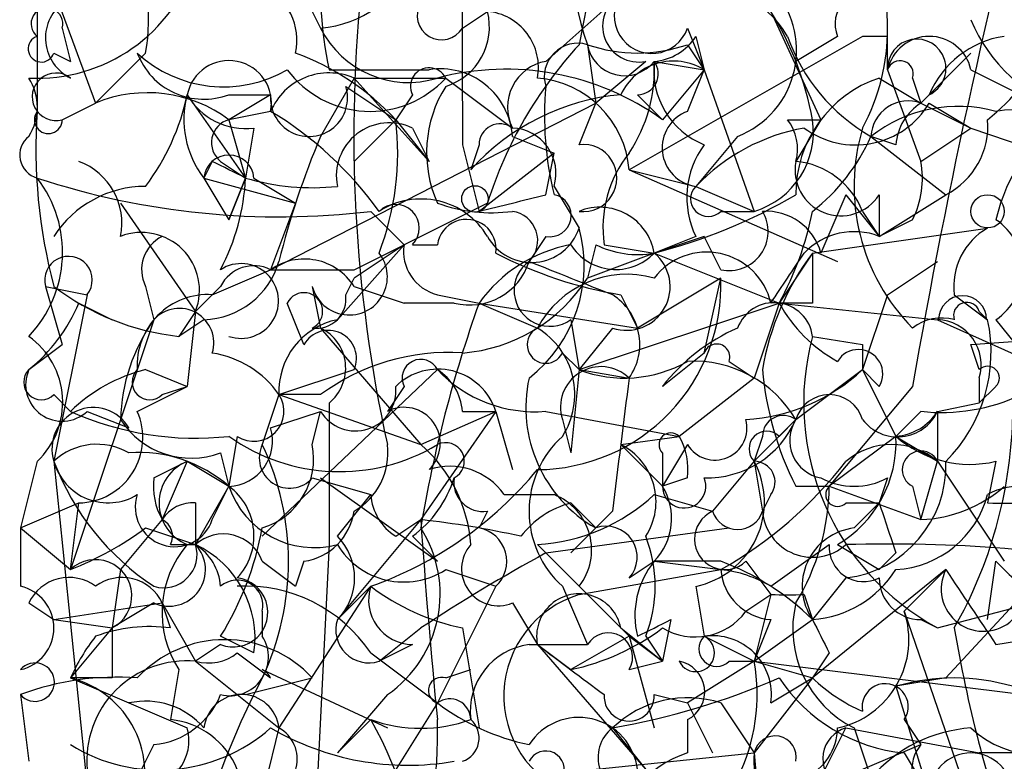
# Model space of a CAD drawing. Extents: x 4 to 1067, y 903 to 1812.
# Drawn here: x 61 to 71, y 1646 to 1654 of the extents above; entities that cross this region are included whole.
import ezdxf

# ---------------------------------------------------------------- set-up
doc = ezdxf.new("R2010")
doc.units = 0
doc.header["$MEASUREMENT"] = 0
doc.layers.add('MAIN', color=5, linetype='CONTINUOUS')

msp = doc.modelspace()

# ---------------------------------------------------------------- linework, layer by layer
at = {"layer": 'MAIN'}
for p, q in [((60.7907, 1662.6561), (60.7907, 1652.9194)), ((60.7907, 1654.6128), (61.3833, 1653.0041)), ((63.4153, 1654.2741), (63.6693, 1653.7661)), ((63.4153, 1654.2741), (63.6693, 1653.7661)), ((65.9553, 1653.4274), (66.7173, 1654.1048)), ((65.1087, 1653.7661), (65.3627, 1653.9354)), ((68.2413, 1653.9354), (68.7493, 1652.8348)), ((61.0447, 1653.7661), (61.1293, 1653.4274)), ((67.3947, 1653.7661), (67.564, 1653.3428)), ((69.1727, 1653.6814), (66.802, 1652.3268)), ((67.4793, 1653.6814), (67.564, 1653.3428)), ((68.9187, 1653.6814), (68.4953, 1653.4274)), ((69.4267, 1653.6814), (69.1727, 1653.6814)), ((66.3787, 1653.5968), (66.4633, 1653.0041)), ((67.3947, 1653.5968), (67.564, 1653.3428)), ((60.96, 1653.5121), (61.1293, 1653.4274)), ((61.8913, 1653.5121), (61.3833, 1653.0041)), ((70.2733, 1653.5121), (69.7653, 1653.0041)), ((66.9713, 1653.4274), (66.4633, 1653.0041)), ((67.056, 1653.4274), (67.564, 1653.3428)), ((67.056, 1653.4274), (67.564, 1653.3428)), ((67.564, 1653.3428), (67.1407, 1652.8348)), ((67.3947, 1652.9194), (67.564, 1653.3428)), ((67.564, 1653.3428), (68.072, 1651.9034)), ((69.4267, 1653.3428), (69.7653, 1652.4114)), ((70.2733, 1653.3428), (70.7813, 1653.0888)), ((64.008, 1653.2581), (63.6693, 1652.6654)), ((63.9233, 1653.1734), (64.4313, 1652.8348)), ((64.008, 1653.2581), (64.9393, 1653.2581)), ((64.008, 1653.2581), (64.77, 1652.4114)), ((64.9393, 1653.2581), (65.6167, 1652.7501)), ((69.342, 1653.2581), (69.7653, 1653.0041)), ((69.6807, 1653.2581), (69.7653, 1653.0041)), ((62.3147, 1653.0888), (62.9073, 1652.2421)), ((62.738, 1653.0888), (63.1613, 1653.0888)), ((63.1613, 1653.0888), (62.738, 1652.8348)), ((64.6007, 1653.0888), (64.4313, 1652.8348)), ((66.8867, 1653.0888), (67.1407, 1652.8348)), ((61.0447, 1652.8348), (61.3833, 1653.0041)), ((61.0447, 1652.8348), (61.3833, 1653.0041)), ((63.1613, 1651.3108), (66.4633, 1653.0041)), ((66.294, 1652.5808), (66.4633, 1653.0041)), ((69.7653, 1653.0041), (70.2733, 1652.7501)), ((69.85, 1653.0041), (70.2733, 1652.7501)), ((63.1613, 1652.9194), (62.738, 1652.8348)), ((62.738, 1652.8348), (62.9073, 1652.2421)), ((64.4313, 1652.8348), (64.008, 1652.4114)), ((64.4313, 1652.8348), (64.77, 1652.4114)), ((68.4107, 1652.8348), (68.7493, 1652.8348)), ((68.7493, 1652.8348), (68.4953, 1652.4114)), ((62.992, 1652.7501), (62.9073, 1652.2421)), ((64.6007, 1652.7501), (64.77, 1652.4114)), ((65.6167, 1652.6654), (66.04, 1652.4961)), ((67.9027, 1652.6654), (67.4793, 1652.1574)), ((69.5113, 1652.5808), (69.2573, 1652.6654)), ((69.2573, 1652.6654), (70.0193, 1652.0728)), ((69.7653, 1652.4114), (70.2733, 1652.7501)), ((70.2733, 1652.7501), (72.7287, 1651.9034)), ((65.1087, 1652.5808), (65.278, 1651.9034)), ((65.278, 1652.5808), (65.1933, 1652.3268)), ((66.04, 1652.4961), (65.278, 1651.9034)), ((65.9553, 1652.0728), (66.04, 1652.4961)), ((62.5687, 1652.4114), (62.484, 1652.2421)), ((62.6533, 1652.4114), (62.9073, 1652.2421)), ((66.802, 1652.3268), (67.4793, 1652.1574)), ((66.802, 1652.3268), (68.9187, 1651.3954)), ((62.484, 1652.2421), (63.4153, 1651.9881)), ((62.484, 1652.2421), (62.738, 1651.8188)), ((62.9073, 1652.2421), (62.738, 1651.8188)), ((62.738, 1651.8188), (62.9073, 1652.2421)), ((62.992, 1652.2421), (63.4153, 1651.9881)), ((66.04, 1652.1574), (66.294, 1651.7341)), ((67.4793, 1652.1574), (68.072, 1651.9034)), ((69.0033, 1652.0728), (68.7493, 1651.4801)), ((69.0033, 1652.0728), (69.342, 1651.6494)), ((69.342, 1652.0728), (69.342, 1651.6494)), ((69.342, 1651.6494), (70.0193, 1652.0728)), ((61.6373, 1651.9881), (62.3993, 1650.8874)), ((63.4153, 1651.9881), (63.1613, 1651.3108)), ((65.3627, 1651.9881), (64.516, 1651.5648)), ((64.1773, 1651.9034), (64.516, 1651.5648)), ((67.7333, 1651.9034), (68.072, 1651.9034)), ((69.1727, 1651.9034), (69.342, 1651.6494)), ((69.6807, 1651.8188), (69.342, 1651.6494)), ((68.6647, 1651.4801), (70.4427, 1651.7341)), ((63.8387, 1650.8028), (64.516, 1651.5648)), ((64.008, 1651.3108), (64.516, 1651.5648)), ((64.516, 1651.5648), (64.008, 1651.2261)), ((64.6007, 1651.5648), (64.8547, 1651.5648)), ((65.9553, 1651.6494), (65.786, 1651.3954)), ((66.4633, 1651.5648), (66.3787, 1651.2261)), ((66.548, 1651.5648), (67.056, 1651.4801)), ((67.564, 1651.6494), (67.056, 1651.4801)), ((67.4793, 1651.6494), (67.056, 1651.4801)), ((67.7333, 1651.3108), (67.564, 1651.6494)), ((67.056, 1651.4801), (66.3787, 1651.2261)), ((67.056, 1651.4801), (68.326, 1650.9721)), ((68.6647, 1651.4801), (68.326, 1650.9721)), ((69.4267, 1651.0568), (69.9347, 1651.3954)), ((62.5687, 1651.0568), (63.1613, 1651.3108)), ((63.9233, 1651.0568), (64.008, 1651.2261)), ((67.7333, 1651.2261), (66.8867, 1650.7181)), ((67.564, 1650.4641), (67.7333, 1651.2261)), ((60.8753, 1651.1414), (61.2987, 1651.0568)), ((60.8753, 1651.1414), (61.2987, 1651.0568)), ((60.8753, 1651.1414), (61.0447, 1650.5488)), ((61.8913, 1651.1414), (61.976, 1650.8028)), ((62.6533, 1651.1414), (62.3993, 1650.8874)), ((63.5847, 1651.1414), (63.6693, 1650.7181)), ((64.008, 1651.1414), (64.516, 1650.9721)), ((61.2987, 1651.0568), (60.96, 1649.3634)), ((61.214, 1650.9721), (61.5527, 1650.8028)), ((63.5, 1650.5488), (63.3307, 1650.9721)), ((65.024, 1650.9721), (64.516, 1650.9721)), ((64.8547, 1651.0568), (65.278, 1650.9721)), ((65.278, 1650.9721), (65.8707, 1650.7181)), ((65.278, 1650.9721), (65.8707, 1650.7181)), ((65.278, 1650.9721), (66.8867, 1650.7181)), ((66.294, 1650.2948), (68.326, 1650.9721)), ((66.7173, 1651.0568), (66.8867, 1650.7181)), ((68.326, 1650.9721), (68.072, 1650.2101)), ((68.326, 1650.9721), (69.9347, 1650.8028)), ((68.6647, 1650.9721), (68.326, 1650.9721)), ((69.4267, 1651.0568), (69.1727, 1650.2948)), ((70.104, 1651.0568), (70.4427, 1650.8028)), ((62.3993, 1650.8874), (62.23, 1650.6334)), ((62.3993, 1650.8874), (62.3147, 1650.1254)), ((70.2733, 1650.5488), (74.7607, 1650.8874)), ((70.358, 1650.8874), (70.4427, 1650.8028)), ((61.976, 1650.8028), (61.1293, 1648.2628)), ((62.484, 1650.8028), (62.23, 1650.6334)), ((66.2093, 1650.8028), (66.294, 1650.2948)), ((69.9347, 1650.8028), (71.628, 1650.0408)), ((70.5273, 1650.8028), (70.866, 1650.3794)), ((63.6693, 1650.7181), (64.6853, 1649.5328)), ((66.6327, 1650.7181), (66.294, 1650.2948)), ((68.6647, 1650.6334), (69.1727, 1650.5488)), ((60.706, 1650.2948), (61.0447, 1650.5488)), ((69.1727, 1650.5488), (69.1727, 1650.2948)), ((70.358, 1650.2948), (70.2733, 1650.5488)), ((66.1247, 1650.4641), (66.294, 1650.2948)), ((67.564, 1650.4641), (67.1407, 1650.1254)), ((67.818, 1650.3794), (68.072, 1650.2101)), ((61.8913, 1650.2948), (62.3147, 1650.1254)), ((64.8547, 1650.2948), (63.0767, 1648.6014)), ((63.246, 1650.0408), (64.008, 1650.2948)), ((66.294, 1650.2948), (66.2093, 1649.4481)), ((66.294, 1650.2948), (66.802, 1650.2101)), ((68.4953, 1649.7868), (69.1727, 1650.2948)), ((69.342, 1650.1254), (69.1727, 1650.2948)), ((69.1727, 1650.2948), (69.5113, 1649.6174)), ((68.072, 1650.2101), (67.31, 1649.6174)), ((70.358, 1650.2101), (70.358, 1649.9561)), ((61.8067, 1649.8714), (62.3147, 1650.1254)), ((62.0607, 1650.0408), (62.3147, 1650.1254)), ((64.516, 1650.1254), (64.3467, 1649.8714)), ((69.6807, 1650.1254), (68.834, 1649.1094)), ((70.5273, 1650.1254), (70.358, 1649.9561)), ((60.96, 1650.0408), (61.1293, 1649.8714)), ((63.246, 1650.0408), (63.0767, 1649.5328)), ((63.246, 1650.0408), (63.0767, 1649.5328)), ((63.6693, 1650.0408), (63.246, 1650.0408)), ((63.246, 1650.0408), (64.6853, 1649.5328)), ((61.2987, 1649.8714), (61.722, 1649.7021)), ((63.1613, 1649.7021), (63.6693, 1649.8714)), ((63.5847, 1649.5328), (63.6693, 1649.8714)), ((63.754, 1649.9561), (63.754, 1648.5168)), ((64.6853, 1649.5328), (65.4473, 1649.8714)), ((65.4473, 1649.8714), (64.6853, 1648.7708)), ((65.1087, 1649.8714), (65.4473, 1649.8714)), ((65.4473, 1649.8714), (65.6167, 1649.2788)), ((65.9553, 1649.8714), (67.31, 1649.6174)), ((69.7653, 1649.8714), (69.5113, 1649.6174)), ((69.9347, 1649.8714), (70.358, 1649.9561)), ((69.9347, 1649.8714), (69.9347, 1649.3634)), ((66.1247, 1649.7868), (66.2093, 1649.4481)), ((66.1247, 1649.7868), (66.2093, 1649.4481)), ((68.4953, 1649.7868), (68.072, 1649.3634)), ((68.326, 1649.6174), (68.4953, 1649.7868)), ((62.8227, 1649.6174), (62.738, 1649.1094)), ((66.7173, 1649.5328), (67.31, 1649.6174)), ((68.1567, 1649.6174), (68.072, 1649.3634)), ((69.5113, 1649.6174), (68.834, 1649.1094)), ((69.5113, 1649.6174), (69.9347, 1649.3634)), ((66.7173, 1649.5328), (67.1407, 1649.1094)), ((67.3947, 1649.5328), (67.1407, 1649.1094)), ((62.6533, 1649.4481), (62.738, 1649.1094)), ((67.1407, 1649.4481), (67.1407, 1649.1094)), ((60.7907, 1649.3634), (60.6213, 1648.6861)), ((60.96, 1649.3634), (61.2987, 1646.0614)), ((61.976, 1649.1941), (62.3147, 1649.3634)), ((62.3147, 1649.3634), (62.0607, 1648.7708)), ((62.3147, 1649.3634), (62.738, 1649.1094)), ((68.072, 1649.3634), (67.6487, 1648.8554)), ((68.072, 1649.3634), (68.1567, 1648.8554)), ((69.7653, 1648.7708), (69.9347, 1649.3634)), ((69.9347, 1649.3634), (70.612, 1648.3474)), ((70.5273, 1649.3634), (70.4427, 1648.9401)), ((63.5847, 1649.1941), (64.1773, 1649.0248)), ((63.6693, 1649.1941), (64.8547, 1648.3474)), ((67.3947, 1649.1941), (67.1407, 1649.1094)), ((69.4267, 1649.1941), (69.342, 1648.9401)), ((62.738, 1649.1094), (62.3993, 1648.5168)), ((62.5687, 1648.7708), (62.738, 1649.1094)), ((68.4953, 1649.1094), (68.834, 1649.1094)), ((68.834, 1649.1094), (69.7653, 1648.7708)), ((69.6807, 1649.1094), (69.7653, 1648.7708)), ((63.8387, 1648.6014), (64.1773, 1649.0248)), ((65.532, 1649.0248), (66.04, 1649.0248)), ((67.056, 1649.0248), (67.6487, 1648.8554)), ((68.2413, 1649.0248), (68.1567, 1648.8554)), ((60.6213, 1648.6861), (61.214, 1648.9401)), ((61.1293, 1648.2628), (61.214, 1648.9401)), ((62.3993, 1648.9401), (62.3993, 1648.5168)), ((66.2093, 1648.9401), (66.4633, 1648.6861)), ((69.0033, 1648.9401), (69.342, 1648.9401)), ((69.088, 1648.6861), (69.342, 1648.9401)), ((62.0607, 1648.7708), (61.6373, 1648.2628)), ((64.6853, 1648.7708), (63.8387, 1647.7548)), ((64.4313, 1648.6014), (64.6853, 1648.7708)), ((65.3627, 1648.8554), (65.278, 1648.6861)), ((66.6327, 1648.8554), (66.2093, 1648.4321)), ((60.6213, 1648.6861), (61.1293, 1648.2628)), ((60.6213, 1648.6861), (60.6213, 1648.0934)), ((61.8913, 1648.6861), (62.3993, 1648.5168)), ((65.9553, 1648.4321), (67.818, 1648.6861)), ((64.6007, 1648.6014), (64.8547, 1648.3474)), ((62.1453, 1648.5168), (62.3993, 1648.5168)), ((63.754, 1648.5168), (63.5847, 1645.1301)), ((65.8707, 1648.5168), (66.802, 1647.5854)), ((68.2413, 1648.0934), (68.834, 1648.5168)), ((68.9187, 1648.5168), (69.342, 1648.2628)), ((69.5113, 1648.4321), (69.342, 1648.2628)), ((63.0767, 1648.3474), (63.4153, 1648.0934)), ((63.5, 1648.3474), (63.4153, 1648.0934)), ((66.802, 1648.1781), (67.056, 1648.3474)), ((67.056, 1648.3474), (67.7333, 1648.2628)), ((67.056, 1648.3474), (67.7333, 1648.2628)), ((67.7333, 1648.3474), (67.056, 1648.3474)), ((67.9873, 1648.3474), (68.2413, 1648.0088)), ((70.4427, 1647.7548), (70.5273, 1648.3474)), ((61.6373, 1648.2628), (61.5527, 1647.6701)), ((64.9393, 1648.2628), (65.4473, 1648.0934)), ((66.294, 1648.0088), (67.7333, 1648.2628)), ((70.0193, 1648.2628), (68.6647, 1647.1621)), ((69.0033, 1648.1781), (68.6647, 1647.7548)), ((69.596, 1647.8394), (70.0193, 1648.2628)), ((71.0353, 1648.2628), (70.0193, 1647.1621)), ((64.1773, 1648.0934), (63.246, 1646.6541)), ((63.8387, 1647.7548), (64.1773, 1648.0934)), ((65.4473, 1648.0934), (64.8547, 1646.9081)), ((66.1247, 1648.0934), (66.3787, 1647.5008)), ((66.294, 1648.0934), (66.802, 1647.5854)), ((67.4793, 1648.0934), (67.564, 1647.5854)), ((69.9347, 1647.6701), (71.5433, 1648.0934)), ((67.9873, 1647.8394), (68.2413, 1648.0088)), ((68.2413, 1648.0088), (68.072, 1647.3314)), ((68.58, 1648.0088), (68.6647, 1647.7548)), ((60.706, 1647.9241), (60.96, 1647.7548)), ((60.96, 1647.7548), (62.0607, 1647.9241)), ((61.976, 1647.9241), (61.5527, 1647.6701)), ((62.1453, 1647.6701), (62.0607, 1647.9241)), ((62.0607, 1647.9241), (62.3993, 1647.3314)), ((65.6167, 1647.9241), (65.8707, 1647.5008)), ((63.0767, 1647.8394), (63.0767, 1647.5854)), ((69.596, 1647.8394), (70.5273, 1645.1301)), ((60.96, 1647.7548), (61.5527, 1647.6701)), ((61.5527, 1647.6701), (61.1293, 1647.1621)), ((64.262, 1647.3314), (64.6853, 1647.6701)), ((65.1087, 1647.6701), (65.278, 1646.6541)), ((66.7173, 1647.6701), (67.1407, 1647.3314)), ((67.2253, 1647.7548), (67.1407, 1647.3314)), ((68.072, 1647.3314), (68.6647, 1647.7548)), ((68.2413, 1647.7548), (68.072, 1647.3314)), ((69.7653, 1647.7548), (69.9347, 1647.6701)), ((62.992, 1647.4161), (62.6533, 1647.5854)), ((66.802, 1647.5854), (66.2093, 1647.2468)), ((66.802, 1647.5854), (67.1407, 1647.3314)), ((66.802, 1647.5854), (67.056, 1646.6541)), ((66.9713, 1647.5854), (67.1407, 1647.3314)), ((67.564, 1647.5854), (68.072, 1647.3314)), ((70.5273, 1647.5008), (71.0353, 1647.5854)), ((62.6533, 1647.5008), (62.3993, 1647.3314)), ((64.6007, 1647.5008), (64.262, 1647.3314)), ((65.786, 1647.5008), (66.3787, 1647.5008)), ((65.8707, 1647.5008), (66.2093, 1647.2468)), ((65.8707, 1647.5008), (66.9713, 1646.2308)), ((62.8227, 1647.4161), (63.1613, 1647.1621)), ((64.1773, 1647.4161), (64.8547, 1646.9081)), ((68.834, 1647.4161), (68.6647, 1647.1621)), ((62.3993, 1647.3314), (63.246, 1646.6541)), ((62.3993, 1647.3314), (63.246, 1646.6541)), ((66.802, 1647.2468), (67.1407, 1647.3314)), ((68.072, 1647.3314), (67.3947, 1646.9081)), ((67.818, 1647.3314), (68.072, 1647.3314)), ((68.072, 1647.3314), (68.6647, 1647.1621)), ((68.072, 1647.3314), (73.5753, 1646.6541)), ((62.23, 1647.2468), (62.1453, 1646.7388)), ((63.0767, 1647.2468), (64.3467, 1646.6541)), ((64.9393, 1647.1621), (65.1933, 1647.2468)), ((61.1293, 1647.1621), (62.3147, 1646.6541)), ((61.5527, 1647.1621), (61.1293, 1647.1621)), ((62.9073, 1646.9928), (63.5847, 1647.1621)), ((68.6647, 1647.1621), (68.072, 1646.4001)), ((68.2413, 1646.9081), (68.6647, 1647.1621)), ((70.0193, 1647.1621), (69.5113, 1647.0774)), ((69.5113, 1647.0774), (69.85, 1645.9768)), ((60.6213, 1646.9928), (60.706, 1646.3154)), ((64.3467, 1646.9928), (63.8387, 1646.4001)), ((67.056, 1646.9928), (67.3947, 1646.9081)), ((64.8547, 1646.9081), (64.4313, 1646.2308)), ((67.3947, 1646.9081), (67.6487, 1646.4001)), ((67.7333, 1646.9081), (68.072, 1646.4001)), ((64.1773, 1646.7388), (63.8387, 1646.4001)), ((67.3947, 1646.7388), (67.3947, 1646.4001)), ((69.596, 1646.7388), (69.7653, 1646.4848)), ((63.246, 1646.6541), (63.0767, 1645.9768)), ((66.6327, 1646.6541), (66.9713, 1646.2308)), ((68.7493, 1646.1461), (69.0033, 1646.6541)), ((69.0033, 1646.6541), (70.358, 1646.4001)), ((69.088, 1646.6541), (69.2573, 1646.1461)), ((61.976, 1646.4848), (61.8067, 1646.1461)), ((68.1567, 1645.8074), (69.7653, 1646.4848)), ((65.6167, 1646.1461), (68.072, 1646.4001)), ((68.072, 1646.4001), (68.1567, 1645.3841)), ((69.596, 1646.4001), (69.85, 1645.9768)), ((70.6967, 1646.4001), (70.358, 1646.4001))]:
    msp.add_line(p, q, dxfattribs=at)
for centre, radius in [((65.2356, 1652.0305), 0.1338), ((70.4426, 1651.9035), 0.1693)]:
    msp.add_circle(centre, radius, dxfattribs=at)
for centre, radius, start, end in [((134.376, 1638.9479), 65.6538, 164.745922, 170.197694), ((68.2966, 1654.2631), 4.6349, 160.65926, 191.45273), ((99.7846, 1647.3363), 34.0707, 166.06005, 169.41173), ((69.3363, 1654.6287), 3.1325, 166.22061, 199.23377), ((67.2677, 1653.7661), 2.159, 331.92751, 28.07249), ((60.0283, 1653.8507), 1.8935, 349.69894, 26.56099), ((573.1083, 1653.5968), 508.0006, 179.885409, 180.114592), ((60.7916, 1654.938), 1.6821, 267.08299, 342.89978), ((63.5878, 1654.8573), 1.0942, 274.2714, 337.77367), ((78.713, 1652.6799), 14.707, 173.77704, 192.35611), ((62.8228, 1653.6392), 0.606, 347.8927, 65.22816), ((67.564, 1653.5403), 0.9381, 291.16291, 43.78204), ((66.899, 1653.7866), 0.3664, 119.72743, 281.38047), ((67.0329, 1653.8893), 0.3822, 145.67371, 341.19528), ((67.6062, 1653.2325), 0.9213, 29.16092, 108.75554), ((69.215, 1653.8085), 0.3224, 66.79908, 203.21726), ((60.8895, 1653.8084), 0.1609, 344.75425, 232.11877), ((61.3296, 1653.666), 0.4545, 128.81929, 243.84657), ((64.897, 1653.8931), 0.2469, 149.04022, 329.04022), ((64.752, 1653.7761), 0.6311, 287.26358, 14.61973), ((65.3088, 1653.3658), 0.5721, 349.14965, 84.59432), ((65.5163, 1652.2553), 3.2013, 10.42923, 31.65593), ((64.5584, 1654.2037), 0.991, 206.20563, 287.39818), ((71.7647, 1654.4578), 1.6102, 202.14633, 252.82768), ((60.833, 1653.5544), 0.1339, 108.42141, 341.57859), ((67.0133, 1653.9783), 0.5526, 274.43211, 327.49779), ((70.1971, 1654.3092), 1.8935, 199.36316, 240.24236), ((69.85, 1653.2475), 0.4339, 12.68779, 167.31221), ((-15.2232, 1653.5121), 84.6501, 359.885409, 0.114592), ((70.7541, 1652.7125), 0.9793, 98.34358, 157.40219), ((69.4801, 1650.6784), 4.3207, 137.51098, 162.3547), ((66.2799, 1653.2722), 0.3393, 73.07108, 196.92892), ((66.8867, 1655.0779), 1.5658, 251.06863, 288.93137), ((66.7555, 1653.6644), 0.3828, 190.17098, 321.73767), ((69.723, 1653.3569), 0.2966, 295.34709, 182.72447), ((69.2153, 1654.4008), 1.9897, 308.08865, 336.16616), ((62.4839, 1653.7659), 0.7232, 200.54492, 290.56995), ((62.6831, 1654.4573), 1.289, 227.16298, 300.15949), ((62.4838, 1651.0141), 2.666, 43.07272, 69.5496), ((62.738, 1653.0041), 0.4317, 348.68486, 168.68486), ((66.04, 1652.9617), 0.4732, 100.30809, 206.55964), ((67.2544, 1652.8368), 0.5933, 58.5393, 154.86467), ((65.5324, 1653.3427), 1.526, 326.30368, 3.18191), ((66.8867, 1653.3004), 0.2116, 270, 36.87531), ((67.8681, 1653.339), 0.8169, 173.78761, 248.14519), ((69.5537, 1653.3004), 0.1339, 341.57859, 161.53799), ((60.9811, 1653.0676), 0.2414, 52.11877, 285.28011), ((63.754, 1652.6654), 0.6448, 66.80258, 156.80258), ((64.1699, 1653.9626), 1.0433, 216.44811, 317.52127), ((64.262, 1907.3425), 254.0002, 269.885409, 270.114592), ((64.77, 1653.1735), 0.1893, 26.55151, 206.57859), ((64.8828, 1652.6159), 0.7356, 3.85863, 98.82078), ((65.5469, 1650.6117), 2.7354, 54.36225, 104.65806), ((60.2403, 1652.9618), 0.552, 327.52483, 32.46642), ((63.5508, 1653.0549), 0.391, 175.02582, 17.64695), ((66.0053, 1652.5016), 1.26, 147.78061, 204.05068), ((65.7859, 1652.242), 1.0196, 4.77064, 85.22936), ((69.2991, 1652.8772), 3.3569, 174.93785, 193.86445), ((69.7335, 1652.0834), 1.2382, 108.43202, 180.49049), ((61.9112, 1651.724), 1.3847, 53.33864, 112.41074), ((60.006, 1653.5764), 2.3596, 323.03249, 348.07433), ((63.2458, 1652.8347), 0.9651, 164.73551, 217.87915), ((62.9074, 1653.4274), 0.6826, 209.73863, 277.11981), ((66.9294, 1650.7596), 2.3388, 95.20308, 137.92702), ((69.1005, 1653.4498), 0.8721, 233.3548, 329.26161), ((69.6383, 1652.6443), 0.3816, 70.5583, 176.83016), ((70.1463, 1651.5222), 1.4482, 74.74696, 127.87013), ((70.0622, 1652.5381), 0.5525, 122.50221, 175.56789), ((60.9036, 1652.8347), 0.1411, 143.12198, 0.04061), ((66.2113, 1652.5385), 5.434, 175.98049, 194.89834), ((61.2681, 1649.7642), 3.6796, 35.54655, 59.03518), ((67.5322, 1652.549), 0.3952, 110.36595, 262.30667), ((70.7242, 1651.7417), 1.194, 34.11729, 99.49151), ((72.2837, 1651.4169), 1.8018, 123.4978, 167.11145), ((62.8015, 1652.6019), 0.2414, 105.25096, 232.11877), ((64.3679, 1652.2633), 0.5397, 64.4417, 191.31618), ((61.6395, 1652.4958), 2.8123, 338.82851, 6.92336), ((65.4897, 1652.5808), 0.2116, 53.12469, 180), ((67.8274, 1652.7133), 0.8461, 286.80498, 8.25652), ((68.0298, 1652.5385), 0.4825, 344.72822, 37.87915), ((69.6597, 1652.7712), 0.7855, 297.24354, 4.64372), ((60.8541, 1652.4749), 0.2413, 127.86249, 254.76571), ((71.328, 1649.4072), 8.323, 156.9539, 166.17947), ((65.5979, 1652.2892), 0.4613, 343.39949, 87.66421), ((68.9367, 1650.7694), 2.0126, 100.20885, 136.39718), ((67.4357, 1653.4706), 1.9916, 308.10358, 336.15318), ((71.1335, 1652.1608), 2.0474, 163.27234, 224.80014), ((66.3363, 1652.2421), 0.3413, 262.88123, 97.11877), ((68.2891, 1652.0453), 0.9014, 143.55343, 206.05337), ((62.738, 1652.2209), 0.2549, 4.77111, 175.22889), ((67.7613, 1651.7342), 1.2251, 141.54252, 187.94821), ((60.9774, 1651.7814), 0.673, 348.6884, 69.41605), ((20.418, 1567.6868), 94.6305, 63.32033, 63.54954), ((68.9504, 1652.3215), 0.4639, 168.82571, 327.58091), ((68.4167, 1651.601), 0.8142, 21.80141, 84.46026), ((68.8345, 1652.2419), 0.9461, 333.43495, 10.32055), ((59.812, 1651.487), 1.2361, 316.32429, 37.6514), ((63.2462, 1659.6937), 7.8458, 251.76158, 276.81568), ((60.6545, 1652.3562), 2.2557, 332.38981, 357.10056), ((63.585, 1654.5315), 2.3876, 253.51038, 276.09957), ((61.8934, 1651.0458), 1.1116, 90.10824, 147.11054), ((23.2725, 1821.2895), 174.5168, 283.927624, 284.156839), ((65.9976, 1651.8611), 0.2159, 258.70048, 78.67445), ((65.7013, 1656.8139), 5.5031, 284.25088, 300.51147), ((67.6063, 1652.0304), 0.1796, 135, 315), ((64.6888, 1651.241), 0.788, 31.2169, 122.79464), ((64.4313, 1651.7341), 0.2394, 315.01692, 135), ((65.4053, 1653.4716), 1.5824, 249.63763, 277.67743), ((65.5743, 1651.6071), 0.2993, 315, 81.85636), ((66.5057, 1651.387), 0.5581, 9.6024, 112.29135), ((67.8162, 1651.6991), 0.3971, 257.94858, 30.96376), ((68.1927, 1651.3273), 0.5772, 15.35089, 93.57572), ((65.4382, 1652.5496), 3.2906, 331.35383, 348.6747), ((65.151, 1651.5225), 0.2993, 351.85636, 171.87531), ((70.1887, 1651.3108), 0.6105, 303.68486, 56.31514), ((61.849, 1651.0991), 0.5896, 338.9583, 111.0417), ((65.81, 1651.8931), 0.5094, 208.58263, 341.81401), ((64.8969, 1651.3531), 1.4481, 307.87811, 15.25408), ((69.088, 1650.9932), 0.7037, 68.83972, 136.21496), ((70.7813, 1651.1414), 0.6826, 119.73863, 187.11981), ((62.23, 1651.3107), 0.3787, 116.55828, 206.55828), ((64.9646, 1651.497), 0.4537, 171.40554, 255.98213), ((66.4848, 1650.1039), 1.4867, 100.67955, 144.26788), ((66.6656, 1651.8517), 0.539, 212.15975, 316.41331), ((66.8865, 1652.4104), 0.9456, 243.41327, 280.32598), ((63.9596, 1651.2382), 0.3872, 194.47769, 38.6575), ((67.3957, 1655.209), 4.2073, 242.41233, 260.72082), ((66.7751, 1651.1376), 0.443, 251.25013, 50.64325), ((67.5885, 1650.8185), 0.6706, 13.24052, 142.56789), ((70.821, 1649.8544), 2.7005, 142.98625, 170.61407), ((-58.5777, 1735.8934), 152.626, 326.192707, 326.421911), ((195.6646, 1651.2261), 127.0002, 179.885409, 180.114592), ((61.1081, 1651.2049), 0.2413, 322.15208, 195.2572), ((62.4595, 1651.6205), 0.8181, 271.71619, 344.02863), ((62.8612, 1650.9928), 0.3799, 251.07862, 123.1756), ((63.5038, 1650.8218), 0.597, 32.36961, 125.00774), ((65.1833, 1651.5829), 0.6312, 255.38256, 342.71908), ((65.9976, 1651.0991), 0.3641, 125.53219, 305.54499), ((150.8679, 1862.9224), 227.9969, 248.08867, 248.31783), ((62.992, 1650.972), 0.3787, 63.44848, 153.42818), ((63.5847, 1862.9605), 211.6501, 269.885381, 270.114592), ((64.9816, 1652.1153), 1.6561, 274.40162, 327.52483), ((66.7808, 1650.2314), 1.0321, 74.53503, 151.86318), ((65.8563, 1651.157), 1.8783, 270.43927, 2.10834), ((62.4982, 1653.1455), 2.5264, 232.4928, 263.906), ((63.5, 1650.8874), 0.1893, 296.57859, 153.42141), ((59.6053, 1651.6495), 1.7455, 309.09402, 337.16475), ((62.5263, 1650.3372), 0.7208, 86.62794, 183.37206), ((63.627, 1651.0144), 0.2993, 261.87531, 8.14364), ((78.0311, 1646.4457), 13.5325, 160.45893, 170.47044), ((66.3133, 1650.5527), 0.5968, 324.96787, 57.64147), ((68.2731, 1650.5805), 0.3951, 7.69333, 159.62046), ((69.6381, 1651.6915), 1.4964, 208.73514, 241.26486), ((70.1886, 1650.8027), 0.2433, 0.02354, 179.97645), ((70.231, 1650.8451), 0.1339, 18.42141, 198.42141), ((62.2343, 1650.5668), 0.3499, 342.92738, 137.58311), ((63.4588, 1649.744), 1.822, 144.4711, 178.65396), ((63.9869, 1650.076), 0.7417, 101.52504, 182.72006), ((69.9771, 1650.3371), 0.4827, 74.75737, 127.88123), ((69.9159, 1650.3419), 0.4613, 343.39949, 87.66421), ((68.9047, 1650.4732), 1.5729, 315.12364, 12.09577), ((63.748, 1650.4097), 0.2843, 336.15826, 150.7125), ((63.4692, 1650.3101), 0.4544, 308.81737, 63.87477), ((65.9554, 1650.5488), 0.1893, 116.57859, 333.42141), ((65.4623, 1650.0442), 0.788, 327.20536, 58.7831), ((68.7061, 1648.899), 1.9886, 113.82851, 141.92336), ((60.2254, 1649.9635), 0.8245, 313.2896, 54.34357), ((71.1737, 1649.9549), 2.5991, 164.86765, 241.52993), ((64.9635, 1648.2991), 2.1699, 86.16309, 126.61483), ((67.691, 1650.4218), 0.1339, 341.53799, 161.57859), ((69.1304, 1650.2524), 0.2469, 329.02828, 149.04022), ((62.4132, 1649.4618), 1.0143, 34.80876, 81.18126), ((64.6854, 1650.21), 0.1894, 26.60565, 206.53799), ((66.7553, 1651.4954), 1.2862, 248.982, 299.81008), ((67.4545, 1649.1722), 1.2087, 30.56216, 92.83589), ((60.833, 1650.1678), 0.1796, 135, 315), ((61.0447, 1650.1424), 0.3714, 155.77436, 313.14536), ((62.2965, 1648.6682), 1.6763, 103.98816, 134.1299), ((61.9337, 1650.1678), 0.1796, 135, 315), ((64.8607, 1649.684), 0.6158, 17.71702, 134.21049), ((64.5579, 1649.8288), 0.5525, 4.42257, 57.50654), ((65.8477, 1651.234), 1.3668, 223.40507, 274.51509), ((66.5162, 1649.9138), 0.4116, 46.0334, 197.97272), ((67.869, 1651.6998), 1.9167, 273.53867, 312.85825), ((71.3474, 1650.5651), 3.2021, 184.84225, 207.03958), ((70.4426, 1650.2101), 0.1197, 315, 134.96616), ((67.158, 1649.9074), 1.405, 167.55833, 240.36791), ((405.4198, 1607.2043), 341.3378, 172.76196, 172.991124), ((64.0221, 1650.0831), 0.4114, 210.96614, 5.90184), ((62.992, 1649.8714), 0.3053, 236.31514, 33.70048), ((68.834, 1649.688), 0.3528, 16.26215, 163.73785), ((69.9767, 1651.7352), 1.8757, 263.52893, 295.4011), ((61.3598, 1649.4905), 0.4195, 30.2938, 197.63593), ((62.3994, 1652.6944), 3.0956, 245.77647, 276.27969), ((61.1999, 1649.6033), 0.6633, 271.21796, 23.83709), ((64.516, 1649.5449), 0.3678, 313.66727, 117.40809), ((69.5279, 1650.061), 0.4487, 217.66669, 335.01087), ((69.4687, 1650.1682), 0.5524, 274.42257, 327.50654), ((62.3569, 1650.2522), 0.857, 212.8927, 290.23443), ((67.6729, 1649.7021), 0.3256, 211.32281, 15.07764), ((67.5853, 1650.1886), 0.9947, 268.77304, 336.1767), ((68.3683, 1649.6175), 0.2116, 53.12469, 180.02708), ((68.8199, 1649.5751), 0.3875, 146.88812, 259.50206), ((66.1148, 1649.9285), 4.5841, 330.48456, 358.22863), ((62.7192, 1649.5703), 0.4613, 272.33579, 16.60051), ((68.199, 1649.4904), 0.1796, 45, 225), ((63.8612, 1651.198), 1.939, 234.60178, 300.82136), ((66.8125, 1648.8554), 1.0265, 132.07019, 227.92981), ((67.2253, 1649.5327), 0.1198, 45, 225), ((66.7174, 1649.2787), 0.6826, 352.88019, 29.75009), ((68.2978, 1649.561), 1.2148, 300.73647, 2.66103), ((70.2648, 1650.4725), 1.1397, 228.61403, 283.31565), ((61.3974, 1648.898), 0.6387, 59.45623, 133.22356), ((63.3538, 1649.3981), 0.3081, 154.07533, 318.53942), ((62.8586, 1649.3927), 0.7395, 287.15343, 10.92094), ((60.5644, 1648.3475), 2.7779, 334.74025, 25.25788), ((63.6694, 1649.4481), 0.6826, 299.73863, 7.12814), ((63.7263, 1648.4183), 1.4703, 3.84129, 49.28881), ((64.9393, 1649.3635), 0.1893, 296.56505, 116.55151), ((66.4269, 1648.9533), 0.6482, 327.12138, 63.38356), ((69.469, 1648.8131), 0.7209, 49.75991, 130.24009), ((69.7654, 1649.2787), 0.1893, 26.57859, 243.42141), ((61.828, 1648.073), 1.3792, 48.71559, 94.40795), ((61.5103, 1649.5116), 0.5699, 195.0726, 301.33616), ((63.4248, 1650.2939), 2.6346, 200.68229, 236.63926), ((62.484, 1648.9401), 0.4559, 111.79908, 248.20092), ((62.8744, 1651.7569), 3.8883, 289.5776, 320.40744), ((64.9816, 1648.6437), 0.6694, 34.69894, 108.42683), ((67.2994, 1648.9506), 0.876, 281.85261, 28.11558), ((65.6176, 1651.9872), 4.2834, 299.59938, 322.22556), ((68.072, 1649.1518), 0.2116, 323.12469, 90), ((68.8648, 1649.3249), 1.1551, 276.88631, 1.90998), ((62.6533, 1649.1095), 0.6826, 172.88019, 209.75009), ((63.9228, 1649.5331), 1.1522, 306.03944, 342.88923), ((65.3204, 1649.1518), 0.2994, 171.87802, 278.12198), ((67.3608, 1649.1094), 0.2201, 180, 22.62787), ((69.088, 1649.829), 0.7196, 241.92142, 298.07858), ((63.6053, 1649.4017), 0.9152, 198.625, 284.77575), ((62.3663, 1648.6061), 0.6257, 316.83926, 53.55318), ((66.6086, 1648.7828), 0.6243, 315.77878, 31.54137), ((66.4909, 1649.1379), 2.3433, 328.80225, 359.30312), ((68.9187, 1649.0247), 0.1198, 135, 315), ((69.7145, 1650.1258), 1.356, 272.14706, 311.4451), ((70.765, 1648.4547), 0.6549, 47.82812, 119.48119), ((62.1877, 1648.8978), 0.4016, 161.56505, 341.56505), ((64.7281, 1649.0674), 0.5524, 184.42257, 237.50654), ((65.7523, 1650.4299), 1.9168, 273.54147, 312.85622), ((65.8176, 1648.4638), 0.6035, 322.13501, 68.3749), ((69.4533, 1649.2839), 1.0227, 273.25099, 345.32516), ((62.3671, 1648.5812), 0.3603, 84.87323, 148.25082), ((66.4636, 1648.0084), 0.9658, 105.26657, 142.12033), ((196.419, 1691.0086), 133.8593, 198.316987, 198.546184), ((70.866, 1860.5898), 211.6501, 269.885408, 270.114592), ((61.976, 1648.6015), 0.1893, 333.42141, 63.42141), ((63.4152, 1648.9402), 0.5988, 278.14093, 351.85907), ((63.6695, 1639.5471), 9.2795, 77.35225, 83.71538), ((137.4537, 1653.8142), 72.943, 183.96469, 185.56639), ((67.7757, 1648.5732), 0.3095, 114.22943, 313.14057), ((67.9027, 1648.9402), 0.2678, 198.46201, 341.53799), ((68.6646, 1648.8977), 0.5097, 184.76084, 311.64381), ((59.8194, 1651.5182), 3.5091, 291.91875, 306.18835), ((59.9268, 1649.266), 3.2028, 328.35054, 349.56859), ((63.6391, 1648.0148), 1.2431, 304.69749, 32.68648), ((65.2145, 1648.3474), 0.3446, 312.50636, 79.38137), ((66.5692, 1648.3898), 0.3147, 317.71774, 109.6673), ((69.1557, 1648.0935), 0.5965, 96.51735, 214.59856), ((62.6815, 1648.2061), 0.4197, 19.67403, 132.24798), ((63.4153, 1648.1781), 0.5987, 315.00677, 44.99323), ((65.6591, 1648.0934), 1.4071, 338.83678, 21.16322), ((62.1284, 1648.2628), 0.3714, 245.77436, 43.15591), ((62.0748, 1648.4179), 0.3392, 253.06616, 16.94999), ((63.1191, 1647.8253), 1.0608, 139.3161, 213.05036), ((61.9532, 1647.5667), 1.0496, 351.75102, 64.84856), ((62.1032, 1648.0513), 0.5517, 4.3764, 57.53996), ((64.5126, 1648.9252), 0.788, 211.2169, 302.78853), ((65.4748, 1648.2703), 0.3742, 138.79247, 292.28768), ((69.1847, 1648.4925), 0.3515, 176.03631, 296.57963), ((69.448, 1633.6454), 14.878, 79.25946, 91.71281), ((61.3833, 1647.9967), 0.3679, 297.41474, 133.66727), ((74.9939, 1631.9283), 18.8168, 118.7081, 123.21899), ((67.7332, 1647.7971), 0.8726, 140.90232, 194.04102), ((66.8157, 1645.8769), 2.6354, 45.44429, 69.62386), ((72.5056, 1650.2053), 2.7139, 223.20235, 254.87153), ((61.1134, 1647.7337), 0.4497, 53.11736, 154.95078), ((61.6532, 1647.7337), 0.4498, 25.04383, 126.88264), ((62.7803, 1647.8289), 0.3518, 248.83972, 83.07701), ((67.6064, 1647.0358), 1.2335, 59.0227, 84.09529), ((68.2837, 1648.3052), 0.552, 184.40507, 265.59493), ((68.5804, 1648.8547), 1.1031, 274.38277, 327.55032), ((69.7654, 1648.1782), 0.4234, 180.01353, 269.98647), ((70.4003, 1648.0652), 0.4292, 152.58716, 313.67831), ((260.7501, 1774.8663), 228.9251, 213.575455, 213.804666), ((60.5261, 1647.6701), 0.4339, 282.67491, 77.32509), ((62.8227, 1647.8958), 0.2603, 347.48075, 130.60607), ((62.9073, 1646.5693), 1.5264, 33.69423, 93.17712), ((64.6112, 1647.9559), 0.4552, 162.41694, 268.67831), ((65.5952, 1649.9769), 2.3575, 233.02754, 258.09094), ((66.6071, 1646.978), 1.0773, 106.89588, 248.33093), ((66.294, 1647.5855), 0.4317, 11.30212, 191.31514), ((68.4107, 1732.6587), 84.6501, 269.885341, 270.114592), ((69.5855, 1647.6596), 1.1218, 166.36263, 243.67477), ((67.4709, 1648.2204), 0.6418, 239.03471, 323.58009), ((68.7261, 1647.5503), 0.9167, 282.12881, 18.38356), ((61.9335, 1646.1052), 1.5791, 82.29219, 110.39043), ((188.5526, 1647.4161), 127.0002, 179.885409, 180.114592), ((64.1593, 1647.652), 0.3367, 162.22162, 287.76218), ((65.7228, 1649.5536), 2.3575, 281.90906, 306.97246), ((24.706, 1732.3201), 94.6529, 296.463995, 296.693178), ((153.4143, 1689.9054), 94.6529, 206.443665, 206.672875), ((83.4253, 1649.9041), 13.5073, 189.51999, 199.55025), ((62.9544, 1646.3548), 1.9957, 141.92937, 156.13866), ((62.7465, 1647.3738), 0.3922, 256.25427, 32.65271), ((66.5903, 1647.3737), 0.2468, 329.06013, 149.00838), ((67.4793, 1647.4161), 0.1893, 206.57859, 63.42141), ((67.691, 1647.4584), 0.1796, 135, 315), ((67.6487, 1646.9928), 0.5986, 351.86584, 98.13416), ((62.6957, 1646.3417), 1.2097, 42.70189, 137.29811), ((65.8709, 1646.8233), 0.6828, 97.14271, 187.10836), ((193.2212, 1816.5876), 211.6802, 233.014168, 233.24333), ((62.5263, 1647.7974), 0.483, 254.75529, 307.85938), ((60.7695, 1647.1198), 0.1952, 220.59493, 139.40507), ((62.306, 1646.3241), 1.0116, 84.70814, 185.29186), ((67.2536, 1647.021), 0.3155, 296.56505, 79.70165), ((66.209, 1646.9928), 1.8935, 333.43901, 10.30106), ((61.595, 1644.4099), 2.7603, 85.60145, 110.65541), ((62.9921, 1647.0777), 0.1891, 26.51085, 63.4214), ((64.897, 1647.0351), 0.1339, 71.57859, 251.57859), ((60.8848, 1646.1931), 0.9994, 337.29678, 75.83861), ((70.279, 1643.3738), 8.1378, 152.25631, 168.14644), ((65.2556, 1654.3203), 7.7889, 280.18359, 293.21617), ((69.7691, 1648.1279), 1.7365, 213.79256, 264.2789), ((69.8511, 1648.3912), 1.7083, 226.01274, 246.60147), ((69.4022, 1646.8702), 0.2342, 325.862, 191.52582), ((70.104, 1645.046), 2.1161, 73.73438, 106.26562), ((61.8975, 1647.2949), 0.8139, 275.53477, 338.21297), ((62.865, 1646.6118), 0.3833, 6.33524, 173.66476), ((66.802, 1646.9787), 0.2544, 176.82267, 3.17733), ((61.8913, 1646.146), 0.7807, 40.60527, 102.52483), ((64.9817, 1646.7388), 0.2116, 0, 126.87531), ((66.2721, 1648.7904), 2.3563, 233.01971, 258.09444), ((67.3947, 1645.8638), 1.0978, 72.03542, 133.95556), ((62.0664, 1645.9279), 0.8147, 21.82622, 84.44265), ((60.9265, 1646.587), 3.9311, 312.54644, 2.21302), ((64.6853, 1648.1767), 1.525, 250.54204, 289.45796), ((60.8801, 1644.839), 3.8054, 0.55861, 29.94994), ((65.0299, 1646.5513), 0.2487, 288.47137, 48.92893), ((66.291, 1646.1612), 0.5998, 6.66407, 147.34857), ((62.0315, 1647.9347), 1.7077, 238.10807, 311.42011), ((61.849, 1646.5272), 0.4827, 322.11877, 15.24263), ((63.0702, 1646.3382), 0.3615, 271.03039, 60.90383), ((64.5584, 1649.0464), 2.7704, 239.71513, 279.67516), ((66.8659, 1646.3542), 0.3799, 127.86837, 341.05009), ((68.3518, 1646.6652), 0.567, 230.00038, 358.87828), ((68.2836, 1646.3577), 0.2158, 348.70048, 168.66924), ((69.0933, 1646.3419), 0.3249, 106.08104, 300.31356), ((70.3723, 1645.1861), 1.4713, 93.85811, 139.27199), ((70.9507, 1647.3739), 0.9884, 226.73819, 313.25759), ((70.0772, 1646.227), 0.4047, 140.42467, 235.84658), ((65.9553, 1646.2307), 0.1893, 333.46201, 153.42141), ((67.7274, 1645.3505), 1.1011, 107.58746, 173.8322), ((68.7493, 1646.3155), 0.6826, 172.88019, 240.26137), ((70.2733, 1645.9767), 0.4233, 0.01353, 179.98646)]:
    msp.add_arc(centre, radius, start, end, dxfattribs=at)

doc.saveas('drawing.dxf')
